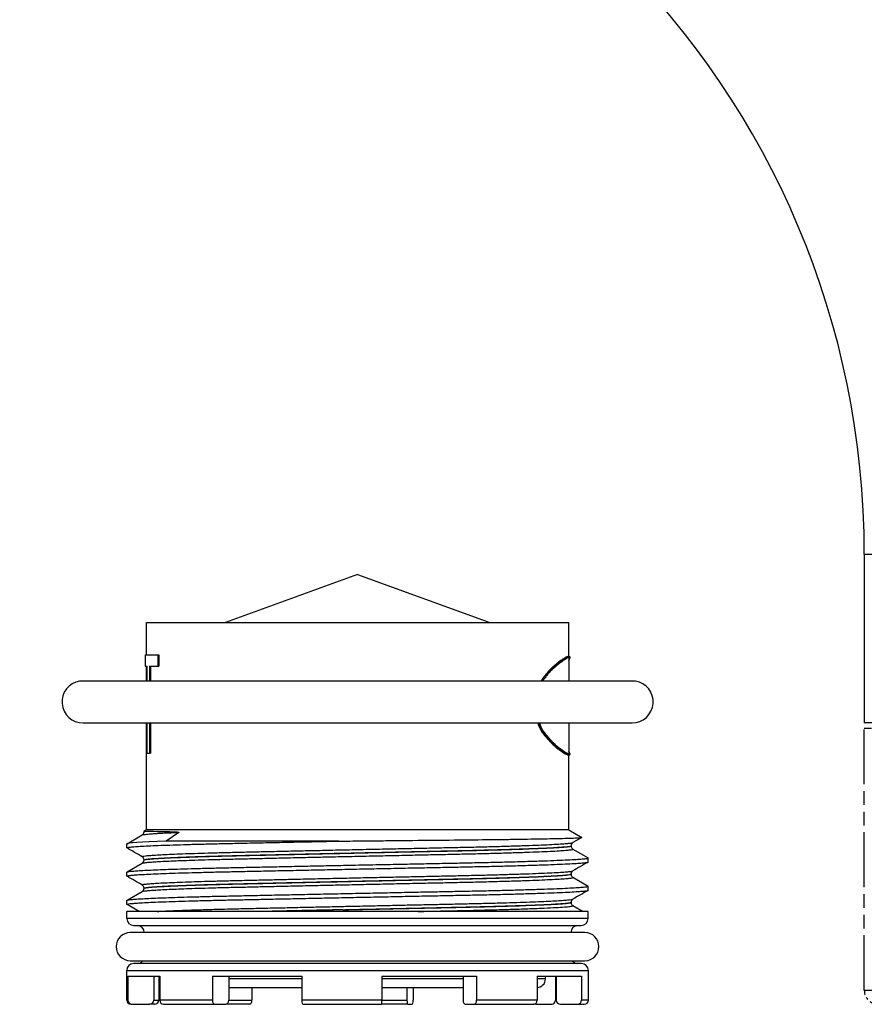
# Model space of a CAD drawing. Units: millimetres. Extents: x 28 to 1011, y 28 to 719.
# Drawn here: x 331 to 361, y 156 to 191 of the extents above; entities that cross this region are included whole.
import ezdxf

# ---------------------------------------------------------------- set-up
doc = ezdxf.new("R2010")
doc.units = ezdxf.units.MM
doc.header["$LTSCALE"] = 3.5
doc.linetypes.add('DOUBLE_DASH_CHAIN', pattern=[1.2403, 0.6614, -0.0827, 0.1654, -0.0827, 0.1654, -0.0827])
for name, color, linetype, lineweight, true_color in [('Reference (ISO)', 7, 'DOUBLE_DASH_CHAIN', 25, 0x00003f), ('Visible (ISO)', 7, 'Continuous', 25, 0x00003f), ('Visible Narrow (ISO)', 7, 'Continuous', 25, 0x00003f)]:
    doc.layers.add(name, color=color, linetype=linetype, lineweight=lineweight, true_color=true_color)

msp = doc.modelspace()

# ---------------------------------------------------------------- linework, layer by layer
at = {"layer": 'Reference (ISO)', "ltscale": 3.418928}
for p, q in [((384.7928, 165.9336), (360.7928, 165.9336)), ((360.7928, 156.6336), (384.7928, 156.6336))]:
    msp.add_line(p, q, dxfattribs=at)
at = {"layer": 'Reference (ISO)', "ltscale": 0.84334}
msp.add_line((360.7928, 156.6336), (360.7928, 165.9336), dxfattribs=at)
at = {"layer": 'Reference (ISO)', "ltscale": 0.07113}
msp.add_arc((361.2928, 156.6336), 0.5, 180, 270, dxfattribs=at)
at = {"layer": 'Visible (ISO)'}
for p, q in [((360.7928, 172.1336), (360.7928, 166.1336)), ((342.7928, 171.4175), (338.0976, 169.7086)), ((342.7928, 171.4175), (347.4881, 169.7086)), ((335.2928, 169.7086), (350.2928, 169.7086)), ((335.2928, 168.5586), (335.2928, 169.7086)), ((350.2928, 168.4959), (350.2928, 169.7086)), ((335.2528, 168.5586), (335.7001, 168.5586)), ((335.2528, 168.5586), (335.2528, 168.1548)), ((335.7001, 168.5586), (335.7377, 168.5586)), ((335.7001, 168.5586), (335.7001, 168.1548)), ((335.7377, 168.5586), (335.7377, 168.1548)), ((350.2752, 168.4959), (350.3151, 168.4959)), ((350.2928, 168.4423), (350.2928, 167.6236)), ((350.3328, 168.4803), (350.3328, 168.4423)), ((335.2528, 168.1548), (335.3172, 168.1548)), ((335.2928, 167.6236), (335.2928, 168.1548)), ((335.3172, 167.6236), (335.3172, 168.1548)), ((335.3981, 168.1548), (335.3981, 167.6236)), ((335.3981, 168.1548), (335.7001, 168.1548)), ((335.4373, 168.1548), (335.4373, 167.6236)), ((335.7001, 168.1548), (335.7377, 168.1548)), ((349.3835, 167.739), (349.4186, 167.739)), ((352.6649, 167.6236), (332.9208, 167.6236)), ((333.0428, 166.1336), (352.5428, 166.1336)), ((335.2928, 162.3336), (335.2928, 166.1336)), ((335.3172, 165.0586), (335.3172, 166.1336)), ((335.3981, 166.1336), (335.3981, 165.0586)), ((335.4373, 166.1336), (335.4373, 165.0586)), ((350.2928, 166.1336), (350.2928, 165.0529)), ((384.7928, 166.1336), (360.7928, 166.1336)), ((349.3835, 165.7564), (349.4186, 165.7564)), ((335.3172, 165.0586), (335.3981, 165.0586)), ((335.3981, 165.0586), (335.4373, 165.0586)), ((350.3144, 164.9995), (350.2745, 164.9995)), ((350.2928, 162.3336), (350.2928, 164.9995)), ((350.3328, 165.0529), (350.3328, 165.0149)), ((334.6051, 161.8426), (335.1454, 162.1547)), ((335.2928, 162.3336), (335.2077, 162.2845)), ((335.2083, 162.2664), (335.2083, 162.2714)), ((335.2621, 162.2848), (335.2373, 162.2848)), ((350.2928, 162.3336), (335.2928, 162.3336)), ((336.4398, 162.2458), (335.9914, 161.9341)), ((350.2928, 162.3336), (350.7566, 162.0658)), ((350.7566, 162.0634), (350.4405, 161.8808)), ((334.6008, 161.6951), (334.6008, 161.8377)), ((342.1274, 161.9341), (335.9914, 161.9341)), ((350.3773, 161.7639), (350.3773, 161.7689)), ((350.4402, 161.6522), (350.9805, 161.3401)), ((334.6051, 160.8376), (335.1454, 161.1497)), ((335.2083, 161.2614), (335.2083, 161.2664)), ((350.9848, 161.1926), (350.9848, 161.3352)), ((334.6008, 160.6901), (334.6008, 160.8327)), ((350.3773, 160.7589), (350.3773, 160.7639)), ((350.4402, 160.6472), (350.9805, 160.3351)), ((350.9848, 160.1876), (350.9848, 160.3302)), ((334.6051, 159.8326), (335.1454, 160.1447)), ((335.2083, 160.2564), (335.2083, 160.2614)), ((334.6008, 159.6851), (334.6008, 159.8277)), ((335.0321, 159.4336), (334.6048, 159.6804)), ((350.3773, 159.7539), (350.3773, 159.7589)), ((350.4402, 159.6422), (350.8014, 159.4336)), ((350.9848, 159.4336), (334.6008, 159.4336)), ((334.6008, 159.1836), (334.6008, 159.4336)), ((350.9848, 159.1836), (350.9848, 159.4336)), ((334.8508, 158.9336), (350.7348, 158.9336)), ((350.8678, 158.6836), (334.7178, 158.6836)), ((334.7178, 157.6836), (350.8678, 157.6836)), ((350.7428, 157.5836), (334.8428, 157.5836)), ((334.5928, 156.2836), (334.5928, 157.3336)), ((350.9928, 156.2836), (350.9928, 157.3336)), ((334.6383, 157.1336), (334.6383, 156.2836)), ((334.6383, 157.1336), (335.7666, 157.1336)), ((335.5581, 157.1336), (335.5581, 156.2836)), ((335.7329, 157.1336), (335.7329, 156.2836)), ((335.7666, 157.1336), (335.7666, 156.2836)), ((337.6362, 157.1336), (337.6362, 156.2836)), ((337.6362, 157.1336), (340.8138, 157.1336)), ((338.2179, 157.1336), (338.2179, 156.2836)), ((340.8138, 157.1336), (340.8138, 156.2836)), ((343.6548, 157.1336), (343.6548, 156.2836)), ((343.6548, 157.1336), (347.0203, 157.1336)), ((346.5434, 157.1336), (346.5434, 156.2836)), ((347.0203, 157.1336), (347.0203, 156.2836)), ((349.1685, 157.1336), (349.1685, 156.2836)), ((349.1685, 157.1336), (350.7504, 157.1336)), ((349.4678, 157.0336), (349.4678, 157.1336)), ((349.8191, 157.1336), (349.8191, 156.2836)), ((349.8528, 157.1336), (349.8528, 156.2836)), ((350.7504, 157.1336), (350.7504, 156.2836)), ((338.2179, 156.7336), (340.8138, 156.7336)), ((339.0422, 156.7336), (339.0422, 156.2836)), ((343.6548, 156.7336), (346.5434, 156.7336)), ((344.5486, 156.7336), (344.5486, 156.2836)), ((344.7718, 156.7336), (344.7718, 156.2836)), ((334.7428, 156.1336), (334.7874, 156.1336)), ((334.7874, 156.1336), (335.409, 156.1336)), ((335.5873, 156.1336), (335.409, 156.1336)), ((335.8951, 156.1336), (337.7305, 156.1336)), ((337.7305, 156.1336), (338.1235, 156.1336)), ((338.9649, 156.1336), (338.1235, 156.1336)), ((340.85, 156.1336), (343.639, 156.1336)), ((344.5848, 156.1336), (343.639, 156.1336)), ((344.5848, 156.1336), (344.7356, 156.1336)), ((346.6208, 156.1336), (346.943, 156.1336)), ((346.943, 156.1336), (349.0519, 156.1336)), ((349.155, 156.1336), (349.0519, 156.1336)), ((349.155, 156.1336), (349.6905, 156.1336)), ((349.9983, 156.1336), (350.6049, 156.1336)), ((350.6049, 156.1336), (350.8428, 156.1336))]:
    msp.add_line(p, q, dxfattribs=at)
for centre, radius, start, end in [((330.7928, 172.1336), 54, 0, 90), ((330.7928, 172.1336), 30, 0, 90), ((333.0428, 166.8836), 0.75, 99.36679, 270), ((352.5428, 166.8836), 0.75, 270, 80.63321), ((334.8508, 159.1836), 0.25, 180, 270), ((334.9678, 158.6836), 0.25, 0, 90), ((350.6178, 158.6836), 0.25, 90, 180), ((350.7348, 159.1836), 0.25, 270, 0), ((334.7178, 158.1836), 0.5, 90, 270), ((350.8678, 158.1836), 0.5, 270, 90), ((334.8428, 157.3336), 0.25, 90, 180), ((334.9678, 157.8336), 0.25, 270, 323.1301), ((350.6178, 157.8336), 0.25, 216.8699, 270), ((350.7428, 157.3336), 0.25, 0, 90), ((349.1678, 157.0336), 0.3, 270.12743, 0), ((334.7428, 156.2836), 0.15, 180, 270), ((350.8428, 156.2836), 0.15, 270, 0)]:
    msp.add_arc(centre, radius, start, end, dxfattribs=at)
for centre, major_axis, ratio, start_param, end_param in [((342.7956, 161.9112), (-8.1948, -0.0735), 0.0183682, 5.6918798, 6.2830162), ((334.7874, 156.2836), (0, -0.15), 0.9944595, 4.712389, 6.2831853), ((335.409, 156.2836), (0, -0.15), 0.9944595, 0, 1.5707963), ((335.5873, 156.2836), (0, -0.15), 0.9704395, 0, 1.5707963), ((335.8951, 156.2836), (0, -0.15), 0.8568606, 4.712389, 6.2831853), ((337.7305, 156.2836), (0, -0.15), 0.6288577, 4.712389, 6.2831853), ((338.1235, 156.2836), (0, -0.15), 0.6288577, 0, 1.5707963), ((338.9649, 156.2836), (0, -0.15), 0.5155482, 0, 1.5707963), ((340.85, 156.2836), (0, -0.15), 0.2413443, 4.712389, 6.2831853), ((343.639, 156.2836), (0, -0.15), 0.1051204, 0, 1.5707963), ((344.5848, 156.2836), (0, -0.15), 0.2413443, 4.712389, 6.2831853), ((344.7356, 156.2836), (0, -0.15), 0.2413443, 0, 1.5707963), ((346.6208, 156.2836), (0, -0.15), 0.5155482, 4.712389, 6.2831853), ((346.943, 156.2836), (0, -0.15), 0.5155482, 0, 1.5707963), ((349.0519, 156.2836), (0, -0.15), 0.7775204, 0, 1.5707963), ((349.155, 156.2836), (0, -0.15), 0.8568606, 5.8489094, 6.2831853), ((349.6905, 156.2836), (0, -0.15), 0.8568606, 0, 1.5707963), ((349.9983, 156.2836), (0, -0.15), 0.9704395, 4.712389, 6.2831853), ((350.6049, 156.2836), (0, -0.15), 0.9704395, 0, 1.5707963)]:
    msp.add_ellipse(centre, major_axis=major_axis, ratio=ratio, start_param=start_param, end_param=end_param, dxfattribs=at)
for points, knots in [([(350.2752, 168.4959), (350.2751, 168.4959), (350.275, 168.4959), (350.2547, 168.4957), (350.2181, 168.4817), (350.1427, 168.4401), (350.1142, 168.4227), (350.0667, 168.3915), (350.0501, 168.3803), (350.0241, 168.3621), (350.0153, 168.3558), (350.0018, 168.3461), (349.9972, 168.3428), (349.988, 168.3361), (349.9836, 168.3329), (349.959, 168.3147), (349.9386, 168.2991), (349.9069, 168.2745), (349.8961, 168.266), (349.8798, 168.2529), (349.8743, 168.2485), (349.866, 168.2418), (349.8632, 168.2395), (349.8576, 168.235), (349.8551, 168.2329), (349.8276, 168.2104), (349.8031, 168.19), (349.7668, 168.1586), (349.7548, 168.148), (349.7368, 168.1319), (349.7309, 168.1266), (349.722, 168.1184), (349.719, 168.1157), (349.7146, 168.1117), (349.7131, 168.1103), (349.7102, 168.1076), (349.7089, 168.1064), (349.6804, 168.0799), (349.6537, 168.0538), (349.6142, 168.0132), (349.6011, 167.9994), (349.5815, 167.9784), (349.5751, 167.9713), (349.5622, 167.9569), (349.5554, 167.9493), (349.5372, 167.9286), (349.5244, 167.9134), (349.5039, 167.8889), (349.4969, 167.8804), (349.4861, 167.8672), (349.4825, 167.8627), (349.477, 167.8558), (349.4751, 167.8535), (349.4723, 167.85), (349.4713, 167.8489), (349.4695, 167.8465), (349.4681, 167.8449), (349.4491, 167.8212), (349.4215, 167.7861), (349.3835, 167.739)], [0.49921958, 0.49921958, 0.49921958, 0.49921958, 0.5, 0.5, 0.625, 0.625, 0.6875, 0.6875, 0.71875, 0.71875, 0.734375, 0.734375, 0.7421875, 0.7421875, 0.75, 0.75, 0.78125, 0.78125, 0.796875, 0.796875, 0.8046875, 0.8046875, 0.80859375, 0.80859375, 0.8125, 0.8125, 0.84375, 0.84375, 0.859375, 0.859375, 0.8671875, 0.8671875, 0.87109375, 0.87109375, 0.87304688, 0.87304688, 0.875, 0.875, 0.90625, 0.90625, 0.921875, 0.921875, 0.9296875, 0.9296875, 0.9375, 0.9375, 0.953125, 0.953125, 0.9609375, 0.9609375, 0.96484375, 0.96484375, 0.96679688, 0.96679688, 0.96777344, 0.96777344, 0.96875, 0.96875, 1, 1, 1, 1]), ([(350.3328, 168.4803), (350.3328, 168.4823), (350.3326, 168.4841), (350.3313, 168.4891), (350.3294, 168.4917), (350.3236, 168.4951), (350.3198, 168.4959), (350.2945, 168.4957), (350.2577, 168.4817), (350.1819, 168.4401), (350.1532, 168.4227), (350.1055, 168.3915), (350.0805, 168.3747), (350.0538, 168.3558), (350.0357, 168.3428), (350.0269, 168.3365), (349.9972, 168.3147), (349.9664, 168.2914), (349.9286, 168.2617), (349.912, 168.2485), (349.9009, 168.2396), (349.8958, 168.2354), (349.8651, 168.2104), (349.8405, 168.19), (349.804, 168.1586), (349.7858, 168.1427), (349.7649, 168.1239), (349.756, 168.1157), (349.75, 168.1103), (349.7475, 168.108), (349.7172, 168.0799), (349.6903, 168.0538), (349.6505, 168.0132), (349.6374, 167.9994), (349.6112, 167.9713), (349.5976, 167.9563), (349.5732, 167.9286), (349.5538, 167.9059), (349.5292, 167.8761), (349.5163, 167.8604), (349.5107, 167.8535), (349.507, 167.8489), (349.5043, 167.8456), (349.4846, 167.8212), (349.4568, 167.7861), (349.4186, 167.739)], [0.42288667, 0.42288667, 0.42288667, 0.42288667, 0.43750034, 0.43750034, 0.46875032, 0.46875032, 0.5000003, 0.5000003, 0.62500022, 0.62500022, 0.68750019, 0.68750019, 0.71875017, 0.73437516, 0.73437516, 0.75000015, 0.75000015, 0.78125013, 0.79687512, 0.80468762, 0.80468762, 0.81250011, 0.81250011, 0.84375009, 0.84375009, 0.85937508, 0.86718758, 0.87109383, 0.87109383, 0.87500007, 0.87500007, 0.90625006, 0.90625006, 0.92187505, 0.92187505, 0.93750004, 0.93750004, 0.95312503, 0.96093752, 0.96484377, 0.96679689, 0.96679689, 0.96875002, 0.96875002, 1, 1, 1, 1]), ([(350.2928, 168.3582), (350.3086, 168.3822), (350.3198, 168.4018), (350.332, 168.4308), (350.334, 168.441), (350.3312, 168.4512), (350.3293, 168.4537), (350.325, 168.4563), (350.3233, 168.4569), (350.3203, 168.4575), (350.3193, 168.4576), (350.3171, 168.4578), (350.316, 168.4579), (350.2946, 168.4577), (350.2581, 168.4439), (350.1831, 168.4028), (350.1547, 168.3858), (350.1075, 168.355), (350.091, 168.3439), (350.0652, 168.326), (350.0564, 168.3198), (350.0429, 168.3102), (350.0384, 168.307), (350.0293, 168.3004), (350.0249, 168.2972), (350.0004, 168.2792), (349.9801, 168.2639), (349.9485, 168.2395), (349.9379, 168.2312), (349.9216, 168.2183), (349.9161, 168.2139), (349.9079, 168.2073), (349.9051, 168.2051), (349.8996, 168.2006), (349.8971, 168.1985), (349.8697, 168.1763), (349.8454, 168.1561), (349.8093, 168.1251), (349.7974, 168.1147), (349.7795, 168.0988), (349.7736, 168.0935), (349.7647, 168.0854), (349.7618, 168.0828), (349.7559, 168.0774), (349.7534, 168.0751), (349.7233, 168.0473), (349.6967, 168.0216), (349.6573, 167.9815), (349.6443, 167.9679), (349.6184, 167.9402), (349.6052, 167.9256), (349.5806, 167.8977), (349.5676, 167.8827), (349.5473, 167.8584), (349.5404, 167.85), (349.5297, 167.8369), (349.5261, 167.8325), (349.5207, 167.8258), (349.5188, 167.8236), (349.5161, 167.8201), (349.5152, 167.819), (349.5133, 167.8167), (349.512, 167.8151), (349.4931, 167.7916), (349.4657, 167.7567), (349.4279, 167.7097)], [0.30492592, 0.30492592, 0.30492592, 0.30492592, 0.37499996, 0.37499996, 0.43749986, 0.43749986, 0.4687498, 0.4687498, 0.48437478, 0.48437478, 0.49218726, 0.49218726, 0.49999975, 0.49999975, 0.62499954, 0.62499954, 0.68749943, 0.68749943, 0.71874938, 0.71874938, 0.73437435, 0.73437435, 0.74218684, 0.74218684, 0.74999932, 0.74999932, 0.78124927, 0.78124927, 0.79687424, 0.79687424, 0.80468673, 0.80468673, 0.80859297, 0.80859297, 0.81249922, 0.81249922, 0.84374916, 0.84374916, 0.85937414, 0.85937414, 0.86718662, 0.86718662, 0.87109287, 0.87109287, 0.87499911, 0.87499911, 0.90624906, 0.90624906, 0.92187403, 0.92187403, 0.937499, 0.937499, 0.95312397, 0.95312397, 0.96093646, 0.96093646, 0.9648427, 0.9648427, 0.96679583, 0.96679583, 0.96777239, 0.96777239, 0.96874895, 0.96874895, 0.99999889, 0.99999889, 0.99999889, 0.99999889]), ([(350.2928, 168.4423), (350.2928, 168.4443), (350.2926, 168.4462), (350.2916, 168.4499), (350.2906, 168.4517), (350.2893, 168.4532)], [0.422354165, 0.422354165, 0.422354165, 0.422354165, 0.4375, 0.4375, 0.456967742, 0.456967742, 0.456967742, 0.456967742]), ([(349.3835, 165.7564), (349.4222, 165.7121), (349.4551, 165.6736), (349.4969, 165.6246), (349.5095, 165.6098), (349.5266, 165.5896), (349.532, 165.5833), (349.5397, 165.5743), (349.5422, 165.5714), (349.5458, 165.5672), (349.547, 165.5658), (349.5488, 165.5637), (349.5493, 165.5631), (349.5505, 165.5617), (349.5507, 165.5615), (349.5811, 165.5262), (349.6088, 165.495), (349.6477, 165.4525), (349.6603, 165.4391), (349.6785, 165.4201), (349.6845, 165.4139), (349.6962, 165.402), (349.7022, 165.396), (349.7511, 165.3478), (349.7965, 165.3076), (349.8651, 165.2514), (349.8881, 165.2334), (349.9223, 165.2073), (349.9337, 165.1988), (349.9507, 165.1863), (349.9564, 165.1821), (349.9648, 165.176), (349.9676, 165.1739), (349.9718, 165.1709), (349.9732, 165.1699), (349.976, 165.1679), (349.9776, 165.1667), (350.0563, 165.1103), (350.1206, 165.0686), (350.1952, 165.027), (350.2165, 165.0166), (350.2427, 165.0063), (350.2505, 165.0037), (350.2607, 165.0012), (350.2639, 165.0005), (350.2696, 164.9997), (350.2721, 164.9995), (350.2745, 164.9995)], [0, 0, 0, 0, 0.03125, 0.03125, 0.046875, 0.046875, 0.0546875, 0.0546875, 0.05859375, 0.05859375, 0.06054688, 0.06054688, 0.06152344, 0.06152344, 0.0625, 0.0625, 0.09375, 0.09375, 0.109375, 0.109375, 0.1171875, 0.1171875, 0.125, 0.125, 0.1875, 0.1875, 0.21875, 0.21875, 0.234375, 0.234375, 0.2421875, 0.2421875, 0.24609375, 0.24609375, 0.24804688, 0.24804688, 0.25, 0.25, 0.375, 0.375, 0.4375, 0.4375, 0.46875, 0.46875, 0.484375, 0.484375, 0.49921958, 0.49921958, 0.49921958, 0.49921958]), ([(349.4186, 165.7564), (349.4576, 165.7121), (349.4907, 165.6736), (349.5326, 165.6246), (349.5517, 165.6023), (349.5707, 165.5801), (349.5794, 165.5699), (349.583, 165.5658), (349.5854, 165.5631), (349.5858, 165.5625), (349.6174, 165.5262), (349.6451, 165.495), (349.6843, 165.4525), (349.6969, 165.4391), (349.7213, 165.4138), (349.7336, 165.4013), (349.7882, 165.3478), (349.8338, 165.3076), (349.9028, 165.2514), (349.9259, 165.2334), (349.9604, 165.2073), (349.9775, 165.1945), (349.9974, 165.1801), (350.0059, 165.1739), (350.0115, 165.1699), (350.0147, 165.1676), (350.1729, 165.0546), (350.2755, 164.9992), (350.3197, 164.9996), (350.3238, 165.0005), (350.3296, 165.004), (350.3322, 165.0077), (350.3328, 165.0132), (350.3328, 165.0149)], [0.0000006, 0.0000006, 0.0000006, 0.0000006, 0.03125055, 0.03125055, 0.04687552, 0.05468801, 0.05859425, 0.06054737, 0.06054737, 0.0625005, 0.0625005, 0.09375044, 0.09375044, 0.10937542, 0.10937542, 0.12500039, 0.12500039, 0.18750029, 0.18750029, 0.21875024, 0.21875024, 0.23437521, 0.2421877, 0.24609394, 0.24609394, 0.25000019, 0.25000019, 0.49999977, 0.49999977, 0.53124972, 0.53124972, 0.56249967, 0.57538473, 0.57538473, 0.57538473, 0.57538473]), ([(349.4279, 165.7858), (349.4664, 165.7418), (349.4992, 165.7037), (349.5407, 165.6551), (349.5533, 165.6404), (349.5703, 165.6204), (349.5757, 165.6141), (349.5833, 165.6052), (349.5858, 165.6023), (349.5894, 165.5981), (349.5906, 165.5968), (349.5924, 165.5948), (349.5929, 165.5941), (349.5941, 165.5928), (349.5943, 165.5925), (349.6246, 165.5576), (349.6521, 165.5266), (349.6908, 165.4846), (349.7033, 165.4713), (349.7214, 165.4525), (349.7273, 165.4464), (349.739, 165.4346), (349.745, 165.4286), (349.7935, 165.381), (349.8386, 165.3414), (349.9069, 165.2859), (349.9298, 165.2681), (349.9639, 165.2424), (349.9752, 165.234), (349.9922, 165.2216), (349.9978, 165.2175), (350.0062, 165.2115), (350.009, 165.2095), (350.0132, 165.2065), (350.0146, 165.2055), (350.0173, 165.2035), (350.0189, 165.2023), (350.0972, 165.1467), (350.1612, 165.1056), (350.2354, 165.0646), (350.2566, 165.0544), (350.2827, 165.0442), (350.2905, 165.0417), (350.3007, 165.0392), (350.3038, 165.0385), (350.3082, 165.0379), (350.3096, 165.0378), (350.3123, 165.0376), (350.3135, 165.0375), (350.3349, 165.0377), (350.3377, 165.0515), (350.3196, 165.0926), (350.3098, 165.1097), (350.2954, 165.1321), (350.2941, 165.1341), (350.2928, 165.1362)], [0, 0, 0, 0, 0.03124997, 0.03124997, 0.04687495, 0.04687495, 0.05468744, 0.05468744, 0.05859369, 0.05859369, 0.06054681, 0.06054681, 0.06152337, 0.06152337, 0.06249993, 0.06249993, 0.0937499, 0.0937499, 0.10937488, 0.10937488, 0.11718737, 0.11718737, 0.12499986, 0.12499986, 0.18749979, 0.18749979, 0.21874976, 0.21874976, 0.23437474, 0.23437474, 0.24218723, 0.24218723, 0.24609348, 0.24609348, 0.2480466, 0.2480466, 0.24999972, 0.24999972, 0.37499959, 0.37499959, 0.43749952, 0.43749952, 0.46874948, 0.46874948, 0.48437446, 0.48437446, 0.49218696, 0.49218696, 0.49999945, 0.49999945, 0.62499931, 0.62499931, 0.68749924, 0.68749924, 0.69351849, 0.69351849, 0.69351849, 0.69351849]), ([(335.1454, 162.1547), (335.1514, 162.1582), (335.1601, 162.1636), (335.1783, 162.1821), (335.1867, 162.1925), (335.2023, 162.2228), (335.2083, 162.2445), (335.2083, 162.2664)], [0, 0, 0, 0, 0.011938741, 0.011938741, 0.020134066, 0.020134066, 0.030077015, 0.030077015, 0.030077015, 0.030077015]), ([(335.2621, 162.2848), (335.3334, 162.2848), (335.4734, 162.284), (335.7786, 162.2793), (335.8961, 162.2772), (336.093, 162.272), (336.162, 162.2699), (336.2693, 162.2654), (336.3057, 162.2636), (336.3602, 162.2601), (336.3784, 162.2587), (336.405, 162.256), (336.4137, 162.255), (336.4262, 162.253), (336.4302, 162.2523), (336.4357, 162.2508), (336.4374, 162.2503), (336.4403, 162.2488), (336.4432, 162.2482), (336.4398, 162.2458)], [0, 0, 0, 0, 0.001796398, 0.001796398, 0.002694597, 0.002694597, 0.0031436965, 0.0031436965, 0.0033682463, 0.0033682463, 0.0034805211, 0.0034805211, 0.0035366586, 0.0035366586, 0.0035647273, 0.0035647273, 0.0035787616, 0.0035787616, 0.003592796, 0.003592796, 0.003592796, 0.003592796]), ([(342.2264, 161.9351), (342.4891, 161.9378), (342.7516, 161.9405), (343.276, 161.9458), (343.539, 161.9485), (344.3173, 161.9564), (344.8224, 161.9615), (345.8059, 161.9715), (346.289, 161.9761), (347.1914, 161.9857), (347.6135, 161.9907), (348.2029, 161.9985), (348.3929, 162.0012), (348.7523, 162.0065), (348.9215, 162.0092), (349.398, 162.0173), (349.6749, 162.0227), (350.027, 162.0309), (350.133, 162.0336), (350.3194, 162.0389), (350.4814, 162.0442), (350.5951, 162.0493), (350.6843, 162.0543), (350.7166, 162.0568), (350.7536, 162.0614), (350.7605, 162.0636), (350.7566, 162.0659)], [0.000098803, 0.000098803, 0.000098803, 0.000098803, 0.000886058, 0.000886058, 0.001673314, 0.001673314, 0.003247826, 0.003247826, 0.004822337, 0.004822337, 0.006396849, 0.006396849, 0.007184105, 0.007184105, 0.007971361, 0.007971361, 0.009545872, 0.009545872, 0.010333128, 0.010333128, 0.011120384, 0.01190764, 0.01190764, 0.012694895, 0.012694895, 0.013414856, 0.013414856, 0.013414856, 0.013414856]), ([(350.4405, 161.8808), (350.4345, 161.8773), (350.426, 161.872), (350.4084, 161.8545), (350.4001, 161.8445), (350.3839, 161.8144), (350.3773, 161.7916), (350.3773, 161.7689)], [0, 0, 0, 0, 0.011064006, 0.011064006, 0.018941422, 0.018941422, 0.029289248, 0.029289248, 0.029289248, 0.029289248]), ([(350.3773, 161.7639), (350.3773, 161.7424), (350.3831, 161.7211), (350.3992, 161.6892), (350.4087, 161.6778), (350.4267, 161.6604), (350.4346, 161.6555), (350.4402, 161.6522)], [0, 0, 0, 0, 0.009762729, 0.009762729, 0.01890234, 0.01890234, 0.030077501, 0.030077501, 0.030077501, 0.030077501]), ([(335.2083, 161.2664), (335.2083, 161.2879), (335.2025, 161.3094), (335.1862, 161.3416), (335.1764, 161.3531), (335.1586, 161.3701), (335.1508, 161.375), (335.1451, 161.3783)], [0, 0, 0, 0, 0.009769171, 0.009769171, 0.018900173, 0.018900173, 0.029291263, 0.029291263, 0.029291263, 0.029291263]), ([(335.1454, 161.1497), (335.1514, 161.1532), (335.1601, 161.1586), (335.1783, 161.1771), (335.1867, 161.1875), (335.2023, 161.2178), (335.2083, 161.2395), (335.2083, 161.2614)], [0, 0, 0, 0, 0.011938741, 0.011938741, 0.020134066, 0.020134066, 0.030077015, 0.030077015, 0.030077015, 0.030077015]), ([(350.4405, 160.8758), (350.4345, 160.8723), (350.426, 160.867), (350.4084, 160.8495), (350.4001, 160.8395), (350.3839, 160.8094), (350.3773, 160.7866), (350.3773, 160.7639)], [0, 0, 0, 0, 0.011064006, 0.011064006, 0.018941422, 0.018941422, 0.029289248, 0.029289248, 0.029289248, 0.029289248]), ([(350.3773, 160.7589), (350.3773, 160.7374), (350.3831, 160.7161), (350.3992, 160.6842), (350.4087, 160.6728), (350.4267, 160.6554), (350.4346, 160.6505), (350.4402, 160.6472)], [0, 0, 0, 0, 0.009762729, 0.009762729, 0.01890234, 0.01890234, 0.030077501, 0.030077501, 0.030077501, 0.030077501]), ([(335.2083, 160.2614), (335.2083, 160.2829), (335.2025, 160.3044), (335.1862, 160.3366), (335.1764, 160.3481), (335.1586, 160.3651), (335.1508, 160.37), (335.1451, 160.3733)], [0, 0, 0, 0, 0.009769171, 0.009769171, 0.018900173, 0.018900173, 0.029291263, 0.029291263, 0.029291263, 0.029291263]), ([(335.1454, 160.1447), (335.1514, 160.1482), (335.1601, 160.1536), (335.1783, 160.1721), (335.1867, 160.1825), (335.2023, 160.2128), (335.2083, 160.2345), (335.2083, 160.2564)], [0, 0, 0, 0, 0.011938741, 0.011938741, 0.020134066, 0.020134066, 0.030077015, 0.030077015, 0.030077015, 0.030077015]), ([(350.4405, 159.8708), (350.4345, 159.8673), (350.426, 159.862), (350.4084, 159.8445), (350.4001, 159.8345), (350.3839, 159.8044), (350.3773, 159.7816), (350.3773, 159.7589)], [0, 0, 0, 0, 0.011064006, 0.011064006, 0.018941422, 0.018941422, 0.029289248, 0.029289248, 0.029289248, 0.029289248]), ([(350.3773, 159.7539), (350.3773, 159.7324), (350.3831, 159.7111), (350.3992, 159.6792), (350.4087, 159.6678), (350.4267, 159.6504), (350.4346, 159.6455), (350.4402, 159.6422)], [0, 0, 0, 0, 0.009762729, 0.009762729, 0.01890234, 0.01890234, 0.030077501, 0.030077501, 0.030077501, 0.030077501])]:
    msp.add_open_spline(points, degree=3, knots=knots, dxfattribs=at)
for points in [[(349.3835, 167.739), (349.3576, 167.7036), (349.333, 167.6651), (349.3096, 167.6236)], [(349.4186, 167.739), (349.3927, 167.7036), (349.3679, 167.6651), (349.3443, 167.6236)], [(349.4279, 167.7097), (349.4083, 167.6828), (349.3893, 167.6541), (349.3711, 167.6236)], [(349.1941, 166.1336), (349.2459, 165.9824), (349.3102, 165.8567), (349.3835, 165.7564)], [(349.2283, 166.1336), (349.2803, 165.9824), (349.3449, 165.8567), (349.4186, 165.7564)], [(349.2504, 166.1336), (349.2994, 165.9956), (349.3608, 165.8772), (349.4279, 165.7858)], [(350.2892, 165.0422), (350.2916, 165.0448), (350.2928, 165.0483), (350.2928, 165.0529)], [(335.2078, 162.2845), (335.2077, 162.2847), (335.2175, 162.2848), (335.2373, 162.2848)], [(335.2083, 162.2714), (335.2083, 162.2758), (335.2081, 162.2801), (335.2077, 162.2844)], [(342.1274, 161.9341), (342.1604, 161.9344), (342.1934, 161.9348), (342.2264, 161.9351)], [(335.1451, 161.3783), (334.965, 161.4824), (334.7849, 161.5864), (334.6048, 161.6904)], [(350.9808, 161.1879), (350.8007, 161.0839), (350.6206, 160.9799), (350.4405, 160.8758)], [(335.1451, 160.3733), (334.965, 160.4774), (334.7849, 160.5814), (334.6048, 160.6854)], [(350.9808, 160.1829), (350.8007, 160.0789), (350.6206, 159.9749), (350.4405, 159.8708)]]:
    msp.add_open_spline(points, degree=3, dxfattribs=at)
for points, weights, knots in [([(334.6048, 161.6904), (334.4632, 161.7722), (338.216, 161.8524), (339.9925, 161.8903), (342.1274, 161.9341)], [0.990274886688, 0.871078551029, 1, 0.934525560856, 0.933046868702], [0.70125724, 0.70125724, 0.70125724, 0.733333333, 0.733333333, 0.749623596, 0.749623596, 0.749623596]), ([(334.6008, 160.8327), (334.6008, 160.9128), (338.216, 160.99), (342.1386, 161.0737), (346.3884, 161.1575), (350.6381, 161.2412), (350.9652, 161.325)], [0.982878629526, 0.875216648741, 1, 0.866025403784, 1, 0.866026049153, 0.99999870927], [0.502286813, 0.502286813, 0.502286813, 0.533333333, 0.533333333, 0.566666667, 0.566666667, 0.599999839, 0.599999839, 0.599999839]), ([(334.6048, 160.6854), (334.4632, 160.7672), (338.216, 160.8474), (342.1386, 160.9311), (346.3884, 161.0149), (350.6381, 161.0986), (350.9652, 161.1824)], [0.990274886688, 0.871078551029, 1, 0.866025403784, 1, 0.866026049153, 0.99999870927], [0.50125724, 0.50125724, 0.50125724, 0.533333333, 0.533333333, 0.566666667, 0.566666667, 0.599999839, 0.599999839, 0.599999839]), ([(350.9652, 161.325), (350.9652, 161.325), (350.9652, 161.325), (350.994, 161.3323), (350.9805, 161.3401)], [0.99999870927, 0.999999354632, 1, 0.98657151814, 0.975834951466], [0.5999998394, 0.5999998394, 0.5999998394, 0.6, 0.6, 0.6033410518, 0.6033410518, 0.6033410518]), ([(350.9652, 161.1824), (350.9652, 161.1824), (350.9652, 161.1824), (350.9848, 161.1874), (350.9848, 161.1926)], [0.99999870927, 0.999999354632, 1, 0.990808755043, 0.982878629526], [0.5999998394, 0.5999998394, 0.5999998394, 0.6, 0.6, 0.6022868129, 0.6022868129, 0.6022868129]), ([(334.6008, 159.8277), (334.6008, 159.9078), (338.216, 159.985), (342.1386, 160.0687), (346.3884, 160.1525), (350.6381, 160.2362), (350.9652, 160.32)], [0.982878629526, 0.875216648741, 1, 0.866025403784, 1, 0.866026049153, 0.99999870927], [0.302286813, 0.302286813, 0.302286813, 0.333333333, 0.333333333, 0.366666667, 0.366666667, 0.399999839, 0.399999839, 0.399999839]), ([(350.9652, 160.32), (350.9652, 160.32), (350.9652, 160.32), (350.994, 160.3273), (350.9805, 160.3351)], [0.99999870927, 0.999999354632, 1, 0.98657151814, 0.975834951466], [0.3999998394, 0.3999998394, 0.3999998394, 0.4, 0.4, 0.4033410518, 0.4033410518, 0.4033410518]), ([(334.6048, 159.6804), (334.4632, 159.7622), (338.216, 159.8424), (342.1386, 159.9261), (346.3884, 160.0099), (350.6381, 160.0936), (350.9652, 160.1774)], [0.990274886688, 0.871078551029, 1, 0.866025403784, 1, 0.866026049153, 0.99999870927], [0.30125724, 0.30125724, 0.30125724, 0.333333333, 0.333333333, 0.366666667, 0.366666667, 0.399999839, 0.399999839, 0.399999839]), ([(350.9652, 160.1774), (350.9652, 160.1774), (350.9652, 160.1774), (350.9848, 160.1824), (350.9848, 160.1876)], [0.99999870927, 0.999999354632, 1, 0.990808755043, 0.982878629526], [0.3999998394, 0.3999998394, 0.3999998394, 0.4, 0.4, 0.4022868129, 0.4022868129, 0.4022868129])]:
    msp.add_rational_spline(points, weights, degree=2, knots=knots, dxfattribs=at)
at = {"layer": 'Visible Narrow (ISO)'}
for p, q in [((360.7928, 172.1336), (384.7928, 172.1336)), ((350.9848, 159.1836), (334.6008, 159.1836)), ((334.5928, 157.3336), (350.9928, 157.3336)), ((340.8138, 157.0336), (338.2179, 157.0336)), ((346.5434, 157.0336), (343.6548, 157.0336)), ((349.4678, 157.0336), (349.1685, 157.0336)), ((334.6383, 156.2836), (334.5928, 156.2836)), ((335.5581, 156.2836), (335.7329, 156.2836)), ((337.6362, 156.2836), (335.7666, 156.2836)), ((338.2179, 156.2836), (339.0422, 156.2836)), ((343.6548, 156.2836), (340.8138, 156.2836)), ((343.6548, 156.2836), (344.5486, 156.2836)), ((349.1685, 156.2836), (347.0203, 156.2836)), ((350.9928, 156.2836), (350.7504, 156.2836))]:
    msp.add_line(p, q, dxfattribs=at)
for centre, major_axis, start_param, end_param in [((342.793, 159.4974), (7.5861, 0.1671), 1.6399948, 2.0307373), ((342.793, 159.4924), (7.5862, 0.1671), 1.6399954, 1.9986651)]:
    msp.add_ellipse(centre, major_axis=major_axis, ratio=0.0015269, start_param=start_param, end_param=end_param, dxfattribs=at)
for points, weights in [([(335.1454, 162.1547), (335.221, 162.1984), (336.4398, 162.2458)], [0.975352865245, 0.919390501809, 0.937395404282]), ([(335.2083, 162.2664), (335.2083, 162.2754), (335.2621, 162.2848)], [0.982878629526, 0.969503528279, 0.959715913354]), ([(335.2083, 162.2714), (335.2083, 162.278), (335.2373, 162.2848)], [0.982878629526, 0.973040104231, 0.96514271559])]:
    msp.add_rational_spline(points, weights, degree=2, dxfattribs=at)
for points, weights, knots in [([(335.1451, 161.3783), (335.0033, 161.4603), (338.5177, 161.5406), (342.1818, 161.6243), (346.1514, 161.7081), (350.121, 161.7918), (350.4265, 161.8756), (350.436, 161.8782), (350.4405, 161.8808)], [0.990808481456, 0.870790655036, 1, 0.866025403784, 1, 0.866025403784, 1, 0.995234748749, 0.990808481456], [0.70118561, 0.70118561, 0.70118561, 0.73333333, 0.73333333, 0.76666667, 0.76666667, 0.8, 0.8, 0.80118561, 0.80118561, 0.80118561]), ([(342.2683, 161.5074), (344.2957, 161.5523), (346.1217, 161.5912), (350.0563, 161.6749), (350.3592, 161.7587), (350.3773, 161.7637), (350.3773, 161.7689)], [0.933012701898, 0.933012099755, 1, 0.866025403784, 1, 0.990808755043, 0.982878629526], [0.74999985, 0.74999985, 0.74999985, 0.766666667, 0.766666667, 0.8, 0.8, 0.802286813, 0.802286813, 0.802286813]), ([(342.2683, 161.5024), (344.2957, 161.5473), (346.1217, 161.5862), (350.0563, 161.6699), (350.3592, 161.7537), (350.3773, 161.7587), (350.3773, 161.7639)], [0.933012701898, 0.933012099755, 1, 0.866025403784, 1, 0.990808755043, 0.982878629526], [0.54999985, 0.54999985, 0.54999985, 0.566666667, 0.566666667, 0.6, 0.6, 0.602286813, 0.602286813, 0.602286813]), ([(335.1454, 161.1497), (335.2805, 161.2278), (338.5177, 161.3017), (342.1818, 161.3855), (346.1514, 161.4692), (350.121, 161.553), (350.4265, 161.6367), (350.454, 161.6443), (350.4402, 161.6522)], [0.975352865245, 0.879756217363, 1, 0.866025403784, 1, 0.866025403784, 1, 0.986269186422, 0.975352865245], [0.50341627, 0.50341627, 0.50341627, 0.53333333, 0.53333333, 0.56666667, 0.56666667, 0.6, 0.6, 0.60341627, 0.60341627, 0.60341627]), ([(335.2083, 161.2664), (335.2083, 161.3465), (338.5554, 161.4237), (340.2409, 161.4625), (342.2683, 161.5074)], [0.982878629526, 0.875216648741, 1, 0.933013304029, 0.933012701898], [0.702286813, 0.702286813, 0.702286813, 0.733333333, 0.733333333, 0.74999985, 0.74999985, 0.74999985]), ([(335.2083, 161.2614), (335.2083, 161.3415), (338.5554, 161.4187), (340.2409, 161.4575), (342.2683, 161.5024)], [0.982878629526, 0.875216648741, 1, 0.933013304029, 0.933012701898], [0.502286813, 0.502286813, 0.502286813, 0.533333333, 0.533333333, 0.54999985, 0.54999985, 0.54999985]), ([(335.1451, 160.3733), (335.0033, 160.4553), (338.5177, 160.5356), (342.1818, 160.6193), (346.1514, 160.7031), (350.121, 160.7868), (350.4265, 160.8706), (350.436, 160.8732), (350.4405, 160.8758)], [0.990808481456, 0.870790655036, 1, 0.866025403784, 1, 0.866025403784, 1, 0.995234748749, 0.990808481456], [0.501185611, 0.501185611, 0.501185611, 0.533333333, 0.533333333, 0.566666667, 0.566666667, 0.6, 0.6, 0.601185611, 0.601185611, 0.601185611]), ([(342.2683, 160.5024), (344.2957, 160.5473), (346.1217, 160.5862), (350.0563, 160.6699), (350.3592, 160.7537), (350.3773, 160.7587), (350.3773, 160.7639)], [0.933012701898, 0.933012099755, 1, 0.866025403784, 1, 0.990808755043, 0.982878629526], [0.54999985, 0.54999985, 0.54999985, 0.566666667, 0.566666667, 0.6, 0.6, 0.602286813, 0.602286813, 0.602286813]), ([(342.2683, 160.4974), (344.2957, 160.5423), (346.1217, 160.5812), (350.0563, 160.6649), (350.3592, 160.7487), (350.3773, 160.7537), (350.3773, 160.7589)], [0.933012701898, 0.933012099755, 1, 0.866025403784, 1, 0.990808755043, 0.982878629526], [0.34999985, 0.34999985, 0.34999985, 0.366666667, 0.366666667, 0.4, 0.4, 0.402286813, 0.402286813, 0.402286813]), ([(335.1454, 160.1447), (335.2805, 160.2228), (338.5177, 160.2967), (342.1818, 160.3805), (346.1514, 160.4642), (350.121, 160.548), (350.4265, 160.6317), (350.454, 160.6393), (350.4402, 160.6472)], [0.975352865245, 0.879756217363, 1, 0.866025403784, 1, 0.866025403784, 1, 0.986269186422, 0.975352865245], [0.30341627, 0.30341627, 0.30341627, 0.33333333, 0.33333333, 0.36666667, 0.36666667, 0.4, 0.4, 0.40341627, 0.40341627, 0.40341627]), ([(335.2083, 160.2614), (335.2083, 160.3415), (338.5554, 160.4187), (340.2409, 160.4575), (342.2683, 160.5024)], [0.982878629526, 0.875216648741, 1, 0.933013304029, 0.933012701898], [0.502286813, 0.502286813, 0.502286813, 0.533333333, 0.533333333, 0.54999985, 0.54999985, 0.54999985]), ([(335.2083, 160.2564), (335.2083, 160.3365), (338.5554, 160.4137), (340.2409, 160.4525), (342.2683, 160.4974)], [0.982878629526, 0.875216648741, 1, 0.933013304029, 0.933012701898], [0.302286813, 0.302286813, 0.302286813, 0.333333333, 0.333333333, 0.34999985, 0.34999985, 0.34999985]), ([(335.6734, 159.4336), (336.5451, 159.4855), (338.5177, 159.5306), (342.1818, 159.6143), (346.1514, 159.6981), (350.121, 159.7818), (350.4265, 159.8656), (350.436, 159.8682), (350.4405, 159.8708)], [0.93447361357, 0.923120152876, 1, 0.866025403784, 1, 0.866025403784, 1, 0.995234748749, 0.990808481456], [0.314205367, 0.314205367, 0.314205367, 0.333333333, 0.333333333, 0.366666667, 0.366666667, 0.4, 0.4, 0.401185611, 0.401185611, 0.401185611]), ([(342.2683, 159.4974), (344.2957, 159.5423), (346.1217, 159.5812), (350.0563, 159.6649), (350.3592, 159.7487), (350.3773, 159.7537), (350.3773, 159.7589)], [0.933012701898, 0.933012099755, 1, 0.866025403784, 1, 0.990808755043, 0.982878629526], [0.34999985, 0.34999985, 0.34999985, 0.366666667, 0.366666667, 0.4, 0.4, 0.402286813, 0.402286813, 0.402286813]), ([(342.2683, 159.4924), (344.2957, 159.5373), (346.1217, 159.5762), (350.0563, 159.6599), (350.3592, 159.7437), (350.3773, 159.7487), (350.3773, 159.7539)], [0.933012701898, 0.933012099755, 1, 0.866025403784, 1, 0.990808755043, 0.982878629526], [0.14999985, 0.14999985, 0.14999985, 0.166666667, 0.166666667, 0.2, 0.2, 0.202286813, 0.202286813, 0.202286813]), ([(344.945, 159.4336), (345.568, 159.4469), (346.1514, 159.4592), (350.121, 159.543), (350.4265, 159.6267), (350.454, 159.6343), (350.4402, 159.6422)], [0.962918615091, 0.977771123699, 1, 0.866025403784, 1, 0.986269186422, 0.975352865245], [0.161136047, 0.161136047, 0.161136047, 0.166666667, 0.166666667, 0.2, 0.2, 0.203416273, 0.203416273, 0.203416273])]:
    msp.add_rational_spline(points, weights, degree=2, knots=knots, dxfattribs=at)

doc.saveas('drawing.dxf')
